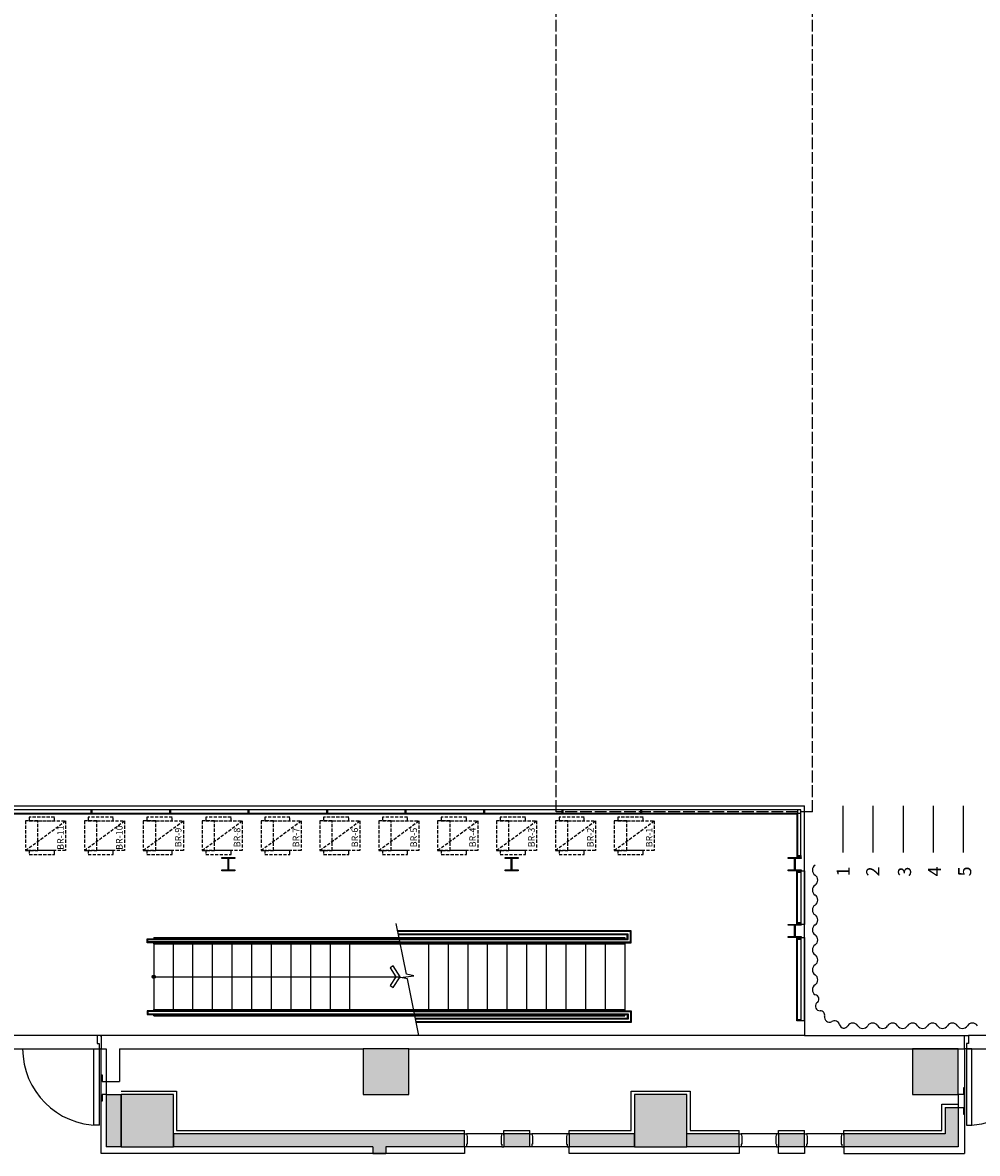
# Model space of a CAD drawing. Units: millimetres. Extents: x -16826 to 302267, y 536 to 179749.
# Drawn here: x 151238 to 165834, y 139517 to 156797 of the extents above; entities that cross this region are included whole.
import ezdxf

# ---------------------------------------------------------------- set-up
doc = ezdxf.new("R2010")
doc.units = ezdxf.units.MM
doc.header["$LTSCALE"] = 15
doc.linetypes.add('ACAD_ISO02W100', pattern=[15, 12, -3])
doc.linetypes.add('HIDDEN2', pattern=[4.7625, 3.175, -1.5875])
doc.layers.add('11211121', color=253, linetype='Continuous')
doc.layers.add('진한선', color=7, linetype='Continuous')
doc.styles.add('GOTHIC', font='txt')
doc.styles.get("Standard").update_dxf_attribs({"font": 'arial.ttf'})

# ---------------------------------------------------------------- blocks, each defined once
blk = doc.blocks.new('*U76')
blk.add_lwpolyline([(17, 12, -0.414214), (4, 25), (4, 175, -0.414214), (17, 188), (100, 188), (100, 200), (-100, 200), (-100, 188), (-17, 188, -0.414214), (-4, 175), (-4, 25, -0.414214), (-17, 12), (-100, 12), (-100, 0), (100, 0), (100, 12)], format="xyb", close=True)

msp = doc.modelspace()

# ---------------------------------------------------------------- hatches: boundary and pattern name
at = {"layer": '11211121'}
h = msp.add_hatch(color=253, dxfattribs=at)
h.dxf.hatch_style = 1
h.paths.add_polyline_path([(143092.531, 140416.604), (143092.531, 139616.604), (143892.531, 139616.604), (143892.531, 139816.604), (143892.531, 140416.604)])
h.paths.add_polyline_path([(143092.531, 144166.604), (143092.531, 140416.604), (143292.531, 140416.604), (143292.531, 144166.604)])
h.paths.add_polyline_path([(143892.531, 139816.604), (143892.531, 139616.604), (144362.531, 139616.604), (144362.531, 139516.604), (144562.531, 139516.604), (144562.531, 139616.604), (149987.531, 139616.604), (149987.531, 140416.604), (149787.531, 140416.604), (149787.531, 139816.604)])
h.paths.add_polyline_path([(145742.531, 141116.604), (145742.531, 140416.604), (146442.531, 140416.604), (146442.531, 141116.604)])
h.paths.add_polyline_path([(148242.531, 141116.604), (148242.531, 140416.604), (148942.531, 140416.604), (148942.531, 141116.604)])
h.paths.add_polyline_path([(143092.531, 146866.604), (143092.531, 146066.604), (143892.531, 146066.604), (143892.531, 146866.604)])
h.paths.add_polyline_path([(145742.531, 146816.604), (145742.531, 146116.604), (146442.531, 146116.604), (146442.531, 146816.604)])
h.paths.add_polyline_path([(143892.531, 156066.604), (143892.531, 155866.604), (144067.531, 155866.604), (144067.531, 155966.604), (145067.531, 155966.604), (145067.531, 155866.604), (145342.531, 155866.604), (145342.531, 146866.604), (143892.531, 146866.604), (143892.531, 146666.604), (145542.531, 146666.604), (145542.531, 156066.604)])
h.paths.add_polyline_path([(143092.531, 156666.604), (143092.531, 155866.604), (143892.531, 155866.604), (143892.531, 156066.604), (143892.531, 156666.604)])
h.paths.add_polyline_path([(145742.531, 156616.604), (145742.531, 155916.604), (146442.531, 155916.604), (146442.531, 156616.604)])
h.paths.add_polyline_path([(143092.531, 162316.604), (143092.531, 158566.604), (143292.531, 158566.604), (143292.531, 162316.604)])
h.paths.add_polyline_path([(143092.531, 163116.604), (143092.531, 162316.604), (143292.531, 162316.604), (143892.531, 162316.604), (143892.531, 163116.604)])
h.paths.add_polyline_path([(145742.531, 162316.604), (145742.531, 161616.604), (146442.531, 161616.604), (146442.531, 162316.604)])
h.paths.add_polyline_path([(148242.531, 162316.604), (148242.531, 161616.604), (148942.531, 161616.604), (148942.531, 162316.604)])
h.paths.add_polyline_path([(144562.531, 163116.604), (144562.531, 163216.604), (144362.531, 163216.604), (144362.531, 163116.604), (143892.531, 163116.604), (143892.531, 162916.604), (149787.063, 162916.604), (149787.063, 162316.604), (149987.063, 162316.604), (149987.063, 163116.604)])
h.paths.add_polyline_path([(152742.531, 163116.604), (152742.531, 162316.604), (153542.531, 162316.604), (153542.531, 163116.604)])
h.paths.add_polyline_path([(152517.531, 163116.604), (152517.531, 162316.604), (152742.531, 162316.604), (152742.531, 163116.604)])
h.paths.add_polyline_path([(156442.531, 162316.604), (156442.531, 161616.604), (157142.531, 161616.604), (157142.531, 162316.604)])
h.paths.add_polyline_path([(160592.531, 163116.604), (160592.531, 162916.604), (160592.531, 162316.604), (161392.531, 162316.604), (161392.531, 163116.604)])
h.paths.add_polyline_path([(156792.531, 163116.604), (156792.531, 163216.604), (156592.531, 163216.604), (156592.531, 163116.604), (153542.531, 163116.604), (153542.531, 162916.604), (160592.531, 162916.604), (160592.531, 163116.604)])
h.paths.add_polyline_path([(161392.531, 163116.604), (161392.531, 162916.604), (165342.531, 162916.604), (165342.531, 162516.604), (165542.531, 162516.604), (165542.531, 163116.604)])
h.paths.add_polyline_path([(164842.531, 162316.604), (164842.531, 161616.604), (165542.531, 161616.604), (165542.531, 162316.604)])
h.paths.add_polyline_path([(168192.531, 163116.604), (168192.531, 162516.604), (168392.531, 162516.604), (168392.531, 162916.604), (168992.531, 162916.604), (168992.531, 163116.604)])
h.paths.add_polyline_path([(168992.531, 163116.604), (168992.531, 162916.604), (168992.531, 162316.604), (169792.531, 162316.604), (169792.531, 163116.604)])
h.paths.add_polyline_path([(169542.531, 163216.604), (169542.531, 163116.604), (169742.531, 163116.604), (169742.531, 163216.604)])
h.paths.add_polyline_path([(169792.531, 163116.604), (169792.531, 162916.604), (173342.531, 162916.604), (173342.531, 151066.604), (173042.531, 151066.604), (173042.531, 150866.604), (173642.531, 150866.604), (173642.531, 163116.604)])
h.paths.add_polyline_path([(172142.531, 162316.604), (172142.531, 161616.604), (172842.531, 161616.604), (172842.531, 162316.604)], flags=17)
h.paths.add_polyline_path([(172142.531, 156616.604), (172142.531, 155916.604), (172842.531, 155916.604), (172842.531, 156616.604)], flags=17)
h.paths.add_polyline_path([(172142.531, 146816.604), (172142.531, 146116.604), (172842.531, 146116.604), (172842.531, 146816.604)], flags=17)
h.paths.add_polyline_path([(173042.531, 146816.604), (173042.531, 146616.604), (173342.531, 146616.604), (173342.531, 139816.604), (169792.531, 139816.604), (169792.531, 139616.604), (173642.531, 139616.604), (173642.531, 146816.604)])
h.paths.add_polyline_path([(172142.531, 141116.604), (172142.531, 140416.604), (172842.531, 140416.604), (172842.531, 141116.604)], flags=17)
h.paths.add_polyline_path([(169592.531, 139616.604), (169592.531, 139516.604), (169792.531, 139516.604), (169792.531, 139616.604)])
h.paths.add_polyline_path([(168992.531, 140416.604), (168992.531, 139616.604), (169792.531, 139616.604), (169792.531, 139816.604), (169792.531, 140416.604)])
h.paths.add_polyline_path([(168392.531, 139816.604), (168392.531, 140216.604), (168192.531, 140216.604), (168192.531, 139616.604), (168992.531, 139616.604), (168992.531, 139816.604)])
h.paths.add_polyline_path([(164842.531, 141116.604), (164842.531, 140416.604), (165542.531, 140416.604), (165542.531, 141116.604)])
h.paths.add_polyline_path([(165342.531, 140216.604), (165342.531, 139816.604), (163792.531, 139816.604), (163792.531, 139616.604), (165542.531, 139616.604), (165542.531, 140216.604)])
h.paths.add_polyline_path([(162792.531, 139816.604), (162792.531, 139616.604), (163192.531, 139616.604), (163192.531, 139816.604)])
h.paths.add_polyline_path([(161392.531, 139816.604), (161392.531, 139616.604), (162192.531, 139616.604), (162192.531, 139816.604)])
h.paths.add_polyline_path([(160592.531, 140416.604), (160592.531, 139616.604), (161392.531, 139616.604), (161392.531, 139816.604), (161392.531, 140416.604)])
h.paths.add_polyline_path([(159592.531, 139816.604), (159592.531, 139616.604), (160592.531, 139616.604), (160592.531, 139816.604)])
h.paths.add_polyline_path([(158592.531, 139816.604), (158592.531, 139616.604), (158992.531, 139616.604), (158992.531, 139816.604)])
h.paths.add_polyline_path([(156442.531, 141116.604), (156442.531, 140416.604), (157142.531, 140416.604), (157142.531, 141116.604)])
h.paths.add_polyline_path([(153542.531, 139816.604), (153542.531, 139616.604), (156592.531, 139616.604), (156592.531, 139516.604), (156792.531, 139516.604), (156792.531, 139616.604), (157992.531, 139616.604), (157992.531, 139816.604)])
h.paths.add_polyline_path([(152742.531, 140416.604), (152742.531, 139616.604), (153542.531, 139616.604), (153542.531, 139816.604), (153542.531, 140416.604)])
h.paths.add_polyline_path([(152517.531, 140416.604), (152517.531, 139616.604), (152742.531, 139616.604), (152742.531, 140416.604)])

# ---------------------------------------------------------------- linework, layer by layer
for p, q in [((150142.531, 144826.604), (163192.531, 144826.604)), ((163192.531, 141571.604), (163192.531, 144826.604)), ((163192.531, 144036.604), (163192.531, 144826.604)), ((163782.531, 144116.604), (163782.531, 144826.604)), ((164242.531, 144116.604), (164242.531, 144826.604)), ((164702.531, 144116.604), (164702.531, 144826.604)), ((165162.531, 144116.604), (165162.531, 144826.604)), ((165622.531, 144116.604), (165622.531, 144826.604)), ((150022.531, 144706.604), (163072.531, 144706.604)), ((163132.531, 144766.604), (150032.531, 144766.604)), ((150032.531, 144716.604), (163082.531, 144716.604)), ((152302.531, 144766.604), (152282.531, 144766.604)), ((152282.531, 144766.604), (152282.531, 144716.604)), ((152282.531, 144716.604), (152302.531, 144716.604)), ((152302.531, 144716.604), (152302.531, 144766.604)), ((153502.531, 144766.604), (153482.531, 144766.604)), ((153482.531, 144766.604), (153482.531, 144716.604)), ((153482.531, 144716.604), (153502.531, 144716.604)), ((153502.531, 144716.604), (153502.531, 144766.604)), ((154702.531, 144766.604), (154682.531, 144766.604)), ((154682.531, 144766.604), (154682.531, 144716.604)), ((154682.531, 144716.604), (154702.531, 144716.604)), ((154702.531, 144716.604), (154702.531, 144766.604)), ((155902.531, 144766.604), (155882.531, 144766.604)), ((155882.531, 144766.604), (155882.531, 144716.604)), ((155882.531, 144716.604), (155902.531, 144716.604)), ((155902.531, 144716.604), (155902.531, 144766.604)), ((157102.531, 144766.604), (157082.531, 144766.604)), ((157082.531, 144766.604), (157082.531, 144716.604)), ((157082.531, 144716.604), (157102.531, 144716.604)), ((157102.531, 144716.604), (157102.531, 144766.604)), ((158302.531, 144766.604), (158282.531, 144766.604)), ((158282.531, 144766.604), (158282.531, 144716.604)), ((158282.531, 144716.604), (158302.531, 144716.604)), ((158302.531, 144716.604), (158302.531, 144766.604)), ((159502.531, 144766.604), (159482.531, 144766.604)), ((159482.531, 144766.604), (159482.531, 144716.604)), ((159482.531, 144716.604), (159502.531, 144716.604)), ((159502.531, 144716.604), (159502.531, 144766.604)), ((160702.531, 144766.604), (160682.531, 144766.604)), ((160682.531, 144766.604), (160682.531, 144716.604)), ((160682.531, 144716.604), (160702.531, 144716.604)), ((160702.531, 144716.604), (160702.531, 144766.604)), ((163072.531, 144706.604), (163072.531, 144036.604)), ((163132.531, 144766.604), (163082.531, 144766.604)), ((163082.531, 144766.604), (163082.531, 144716.604)), ((163082.531, 144716.604), (163132.531, 144716.604)), ((163082.531, 144716.604), (163082.531, 144046.604)), ((163132.531, 144716.604), (163132.531, 144766.604)), ((163132.531, 144046.604), (163132.531, 144766.604)), ((163132.531, 144046.604), (163132.531, 144766.604)), ((163072.531, 144036.604), (163142.531, 144036.604)), ((163072.531, 144036.604), (163142.531, 144036.604)), ((163082.531, 144046.604), (163082.531, 144066.604)), ((163082.531, 144066.604), (163132.531, 144066.604)), ((163132.531, 144046.604), (163082.531, 144046.604)), ((163082.531, 144046.604), (163132.531, 144046.604)), ((163132.531, 144066.604), (163132.531, 144046.604)), ((163072.531, 143016.604), (163072.531, 143836.604)), ((163072.531, 143836.604), (163192.531, 143836.604)), ((163082.531, 143806.604), (163082.531, 143826.604)), ((163082.531, 143826.604), (163132.531, 143826.604)), ((163082.531, 143026.604), (163082.531, 143826.604)), ((163082.531, 143826.604), (163132.531, 143826.604)), ((163132.531, 143806.604), (163082.531, 143806.604)), ((163132.531, 143826.604), (163132.531, 143806.604)), ((163132.531, 143826.604), (163132.531, 143026.604)), ((163192.531, 143836.604), (163192.531, 143016.604)), ((157104.937, 142256.31), (156950.696, 143028.766)), ((160542.06, 142916.602), (156973.093, 142916.602)), ((160531.06, 142905.602), (156975.289, 142905.602)), ((160531.06, 142747.602), (160531.06, 142905.602)), ((160542.06, 142736.602), (160542.06, 142916.602)), ((163192.531, 143016.604), (163072.531, 143016.604)), ((163082.531, 143026.604), (163082.531, 143046.604)), ((163082.531, 143046.604), (163132.531, 143046.604)), ((163132.531, 143026.604), (163082.531, 143026.604)), ((163132.531, 143026.604), (163082.531, 143026.604)), ((163132.531, 143046.604), (163132.531, 143026.604)), ((153141.531, 142736.602), (153141.531, 142796.602)), ((153141.531, 142796.602), (156997.054, 142796.602)), ((157009.034, 142736.602), (153141.531, 142736.602)), ((153152.531, 142747.602), (153152.531, 142785.602)), ((153152.531, 142785.602), (156999.25, 142785.602)), ((157006.838, 142747.602), (153152.531, 142747.602)), ((153242.06, 142816.602), (156993.06, 142816.602)), ((153242.06, 142816.602), (153242.06, 142796.602)), ((153242.06, 142716.602), (153242.06, 142736.602)), ((160493.06, 142867.602), (156982.877, 142867.602)), ((160482.06, 142856.602), (156985.073, 142856.602)), ((156993.06, 142816.602), (160442.06, 142816.602)), ((156997.054, 142796.602), (160482.06, 142796.602)), ((156999.25, 142785.602), (160493.06, 142785.602)), ((157006.838, 142747.602), (160531.06, 142747.602)), ((157009.034, 142736.602), (160542.06, 142736.602)), ((160442.06, 142816.602), (160442.06, 142796.602)), ((160442.06, 142716.602), (160442.06, 142736.602)), ((160482.06, 142796.602), (160482.06, 142856.602)), ((160493.06, 142785.602), (160493.06, 142867.602)), ((163072.531, 141541.604), (163072.531, 142816.604)), ((163072.531, 142816.604), (163192.531, 142816.604)), ((163082.531, 142786.604), (163082.531, 142806.604)), ((163082.531, 142806.604), (163132.531, 142806.604)), ((163082.531, 141541.604), (163082.531, 142806.604)), ((163082.531, 142806.604), (163132.531, 142806.604)), ((163132.531, 142786.604), (163082.531, 142786.604)), ((163132.531, 142806.604), (163132.531, 142786.604)), ((163132.531, 142806.604), (163132.531, 141541.604)), ((163192.531, 142816.604), (163192.531, 141541.604)), ((153242.06, 142716.602), (153242.06, 141716.602)), ((153242.06, 142716.602), (157013.028, 142716.602)), ((153542.06, 141716.602), (153542.06, 142716.602)), ((153842.06, 141716.602), (153842.06, 142716.602)), ((154142.06, 141716.602), (154142.06, 142716.602)), ((154442.06, 141716.602), (154442.06, 142716.602)), ((154742.06, 141716.602), (154742.06, 142716.602)), ((154742.06, 141716.602), (154742.06, 142716.602)), ((155042.06, 141716.602), (155042.06, 142716.602)), ((155342.06, 141716.602), (155342.06, 142716.602)), ((155642.06, 141716.602), (155642.06, 142716.602)), ((155942.06, 141716.602), (155942.06, 142716.602)), ((156242.06, 141716.602), (156242.06, 142716.602)), ((157013.028, 142716.602), (160442.06, 142716.602)), ((157442.06, 142716.602), (157442.06, 141716.602)), ((157742.06, 142716.602), (157742.06, 141716.602)), ((158042.06, 142716.602), (158042.06, 141716.602)), ((158342.06, 142716.602), (158342.06, 141716.602)), ((158642.06, 142716.602), (158642.06, 141716.602)), ((158942.06, 142716.602), (158942.06, 141716.602)), ((159242.06, 142716.602), (159242.06, 141716.602)), ((159542.06, 142716.602), (159542.06, 141716.602)), ((159842.06, 142716.602), (159842.06, 141716.602)), ((160142.06, 142716.602), (160142.06, 141716.602)), ((160442.06, 142716.602), (160442.06, 141716.602)), ((153242.06, 142216.599), (157011.027, 142216.599)), ((156903.254, 142382.663), (156854.636, 142351.298)), ((156854.636, 142351.298), (156942.053, 142216.599)), ((156942.053, 142216.599), (156854.636, 142081.901)), ((157011.027, 142216.599), (156903.254, 142382.663)), ((156903.254, 142050.536), (157011.027, 142216.599)), ((157016.708, 142205.41), (157219.092, 142231.457)), ((157219.092, 142231.457), (157104.937, 142256.31)), ((156854.636, 142081.901), (156903.254, 142050.536)), ((157119.712, 142182.317), (157016.708, 142205.41)), ((157295.173, 141316.599), (157119.712, 142182.317)), ((157218.155, 141696.602), (153141.531, 141696.602)), ((153141.531, 141696.602), (153141.531, 141636.602)), ((153242.06, 141716.602), (157214.102, 141716.602)), ((153242.06, 141695.602), (153242.06, 141716.602)), ((157214.102, 141716.602), (160442.06, 141716.602)), ((157218.155, 141696.602), (160542.06, 141696.602)), ((160442.06, 141716.602), (160442.06, 141696.602)), ((160542.06, 141696.602), (160542.06, 141516.602)), ((153141.531, 141636.602), (157230.113, 141636.602)), ((157220.385, 141685.602), (153152.531, 141685.602)), ((153152.531, 141685.602), (153152.531, 141647.602)), ((153152.531, 141647.602), (157228.086, 141647.602)), ((153242.06, 141616.602), (153242.06, 141637.602)), ((153242.06, 141616.602), (157234.369, 141616.602)), ((157220.385, 141685.602), (160531.06, 141685.602)), ((157228.086, 141647.602), (160493.06, 141647.602)), ((157230.316, 141636.602), (160482.06, 141636.602)), ((157235.061, 141616.602), (160442.06, 141616.602)), ((160482.06, 141576.602), (157242.477, 141576.602)), ((160493.06, 141565.602), (157244.706, 141565.602)), ((160531.06, 141527.602), (157252.408, 141527.602)), ((160442.06, 141616.602), (160442.06, 141636.602)), ((160482.06, 141636.602), (160482.06, 141576.602)), ((160493.06, 141647.602), (160493.06, 141565.602)), ((160531.06, 141685.602), (160531.06, 141527.602)), ((163192.531, 141541.604), (163072.531, 141541.604)), ((163082.531, 141541.604), (163082.531, 141561.604)), ((163082.531, 141561.604), (163132.531, 141561.604)), ((163132.531, 141541.604), (163082.531, 141541.604)), ((163132.531, 141541.604), (163082.531, 141541.604)), ((163132.531, 141561.604), (163132.531, 141541.604)), ((163192.531, 141541.604), (163192.531, 141571.604)), ((163192.531, 141541.604), (163192.531, 141316.604)), ((160542.06, 141516.602), (157254.637, 141516.602)), ((152377.531, 141316.604), (152377.531, 141196.604)), ((152377.531, 141196.604), (152407.531, 141196.604)), ((152407.531, 141196.604), (152407.531, 141116.604)), ((152437.531, 141296.604), (152437.531, 141316.604)), ((152437.533, 141316.604), (152437.533, 141116.604)), ((165637.528, 141116.604), (165637.528, 141316.604)), ((165637.531, 141296.604), (165637.531, 141316.604)), ((165637.531, 141316.604), (165697.531, 141316.604)), ((165697.531, 141196.604), (165667.531, 141196.604)), ((165667.531, 141196.604), (165667.531, 141116.604)), ((165697.531, 141316.604), (165697.531, 141196.604)), ((150067.531, 141116.604), (152407.531, 141116.604)), ((152327.531, 139946.604), (152327.531, 141116.604)), ((152327.531, 141116.604), (152407.531, 141116.604)), ((152407.531, 141116.604), (152437.531, 141116.604)), ((152407.531, 141116.604), (152407.531, 139946.604)), ((152437.531, 141116.604), (152437.531, 141126.604)), ((152437.531, 139516.604), (152437.531, 141116.604)), ((152437.533, 141116.604), (152517.531, 141116.604)), ((152517.531, 141116.604), (152517.531, 140616.604)), ((152717.531, 141116.604), (152717.531, 140616.604)), ((152717.531, 141116.604), (156442.531, 141116.604)), ((157142.531, 141116.604), (156442.531, 141116.604)), ((156442.531, 141116.604), (156442.531, 140416.604)), ((157142.531, 140416.604), (157142.531, 141116.604)), ((157142.531, 141116.604), (165637.531, 141116.604)), ((165542.531, 141116.604), (164842.531, 141116.604)), ((164842.531, 141116.604), (164842.531, 140416.604)), ((165542.531, 140416.604), (165542.531, 141116.604)), ((165637.531, 141116.604), (165637.531, 141126.604)), ((165667.531, 141116.604), (165637.531, 141116.604)), ((165637.531, 141116.604), (165637.531, 139516.604)), ((165667.531, 141116.604), (168007.531, 141116.604)), ((165667.531, 141116.604), (165667.531, 139946.604)), ((165747.531, 141116.604), (165667.531, 141116.604)), ((165747.531, 139946.604), (165747.531, 141116.604)), ((152437.531, 140316.604), (152437.531, 140716.604)), ((152437.531, 140716.604), (152452.531, 140716.604)), ((152452.531, 140716.604), (152452.531, 140616.604)), ((152452.531, 140616.604), (152517.531, 140616.604)), ((152517.531, 140616.604), (152717.531, 140616.604)), ((152517.531, 140616.604), (152517.531, 140416.604)), ((165637.531, 140516.604), (165622.531, 140516.604)), ((165622.531, 140516.604), (165622.531, 140416.604)), ((165637.531, 140116.604), (165637.531, 140516.604)), ((152452.531, 140316.604), (152437.531, 140316.604)), ((152517.531, 140416.604), (152452.531, 140416.604)), ((152452.531, 140416.604), (152452.531, 140316.604)), ((152517.531, 140416.604), (152517.531, 139616.604)), ((152517.531, 140416.604), (152742.531, 140416.604)), ((152742.531, 140466.604), (153592.531, 140466.604)), ((153542.531, 140416.604), (152742.531, 140416.604)), ((152742.531, 140416.604), (152742.531, 139616.604)), ((152742.531, 139616.604), (152742.531, 140416.604)), ((153542.531, 139616.604), (153542.531, 140416.604)), ((153592.531, 140466.604), (153592.531, 139866.604)), ((156442.531, 140416.604), (157142.531, 140416.604)), ((160542.531, 139866.604), (160542.531, 140466.604)), ((160542.531, 140466.604), (161442.531, 140466.604)), ((161392.531, 140416.604), (160592.531, 140416.604)), ((160592.531, 140416.604), (160592.531, 139616.604)), ((161392.531, 139616.604), (161392.531, 140416.604)), ((161442.531, 140466.604), (161442.531, 139866.604)), ((164842.531, 140416.604), (165542.531, 140416.604)), ((165622.531, 140416.604), (165542.531, 140416.606)), ((165542.531, 140416.606), (165542.531, 140216.604)), ((165292.531, 139866.604), (165292.531, 140266.604)), ((165292.531, 140266.604), (165542.531, 140266.604)), ((165342.531, 140216.604), (165342.531, 139816.604)), ((165342.531, 140216.604), (165542.531, 140216.604)), ((165542.531, 140266.604), (165542.531, 140216.604)), ((165542.531, 140216.604), (165542.531, 139616.604)), ((165542.531, 140216.604), (165622.531, 140216.604)), ((165622.531, 140216.604), (165622.531, 140116.604)), ((165622.531, 140116.604), (165637.531, 140116.604)), ((152407.531, 139946.604), (152327.531, 139946.604)), ((157992.531, 139816.604), (153542.531, 139816.604)), ((153542.531, 139816.604), (153542.531, 139616.604)), ((153592.531, 139866.604), (157992.531, 139866.604)), ((157992.531, 139816.604), (157992.531, 139866.604)), ((157992.531, 139616.604), (157992.531, 139816.604)), ((157992.531, 139796.604), (157992.531, 139816.604)), ((157992.531, 139816.604), (158022.531, 139816.604)), ((158022.531, 139816.604), (158032.531, 139776.604)), ((158562.531, 139816.604), (158022.531, 139816.604)), ((158562.531, 139816.604), (158552.531, 139776.604)), ((158592.531, 139816.604), (158562.531, 139816.604)), ((158592.531, 139866.604), (158992.531, 139866.604)), ((158592.531, 139816.604), (158592.531, 139866.604)), ((158992.531, 139816.604), (158592.531, 139816.604)), ((158592.531, 139816.604), (158592.531, 139616.604)), ((158592.531, 139796.604), (158592.531, 139816.604)), ((158992.531, 139816.604), (158992.531, 139866.604)), ((158992.531, 139616.604), (158992.531, 139816.604)), ((158992.531, 139796.604), (158992.531, 139816.604)), ((158992.531, 139816.604), (159022.531, 139816.604)), ((159022.531, 139816.604), (159032.531, 139776.604)), ((159562.531, 139816.604), (159022.531, 139816.604)), ((159562.531, 139816.604), (159552.531, 139776.604)), ((159592.531, 139816.604), (159562.531, 139816.604)), ((159592.531, 139866.604), (160542.531, 139866.604)), ((159592.531, 139816.604), (159592.531, 139866.604)), ((160592.531, 139816.604), (159592.531, 139816.604)), ((159592.531, 139816.604), (159592.531, 139616.604)), ((159592.531, 139796.604), (159592.531, 139816.604)), ((160592.531, 139616.604), (160592.531, 139816.604)), ((162192.531, 139816.604), (161392.531, 139816.604)), ((161392.531, 139616.604), (161392.531, 139816.604)), ((161442.531, 139866.604), (162192.531, 139866.604)), ((162192.531, 139816.604), (162192.531, 139866.604)), ((162192.531, 139616.604), (162192.531, 139816.604)), ((162192.531, 139796.604), (162192.531, 139816.604)), ((162192.531, 139816.604), (162222.531, 139816.604)), ((162222.531, 139816.604), (162232.531, 139776.604)), ((162762.531, 139816.604), (162222.531, 139816.604)), ((162762.531, 139816.604), (162752.531, 139776.604)), ((162792.531, 139816.604), (162762.531, 139816.604)), ((162792.531, 139866.604), (163192.531, 139866.604)), ((162792.531, 139816.604), (162792.531, 139866.604)), ((162792.531, 139816.604), (162792.531, 139616.604)), ((163192.531, 139816.604), (162792.531, 139816.604)), ((162792.531, 139796.604), (162792.531, 139816.604)), ((163192.531, 139816.604), (163192.531, 139866.604)), ((163192.531, 139616.604), (163192.531, 139816.604)), ((163192.531, 139796.604), (163192.531, 139816.604)), ((163192.531, 139816.604), (163222.531, 139816.604)), ((163222.531, 139816.604), (163232.531, 139776.604)), ((163762.531, 139816.604), (163222.531, 139816.604)), ((163762.531, 139816.604), (163752.531, 139776.604)), ((163792.531, 139816.604), (163762.531, 139816.604)), ((163792.531, 139866.604), (165292.531, 139866.604)), ((163792.531, 139816.604), (163792.531, 139866.604)), ((163792.531, 139816.604), (163792.531, 139616.604)), ((165342.531, 139816.604), (163792.531, 139816.604)), ((163792.531, 139796.604), (163792.531, 139816.604)), ((165667.531, 139946.604), (165747.531, 139946.604)), ((157992.531, 139616.604), (157992.531, 139626.604)), ((158032.531, 139656.604), (158022.531, 139656.604)), ((158022.531, 139656.604), (158022.531, 139616.604)), ((158032.531, 139776.604), (158032.531, 139656.604)), ((158552.531, 139776.604), (158552.531, 139656.604)), ((158552.531, 139656.604), (158562.531, 139656.604)), ((158562.531, 139656.604), (158562.531, 139616.604)), ((158592.531, 139616.604), (158592.531, 139626.604)), ((158992.531, 139616.604), (158992.531, 139626.604)), ((159032.531, 139656.604), (159022.531, 139656.604)), ((159022.531, 139656.604), (159022.531, 139616.604)), ((159032.531, 139776.604), (159032.531, 139656.604)), ((159552.531, 139776.604), (159552.531, 139656.604)), ((159552.531, 139656.604), (159562.531, 139656.604)), ((159562.531, 139656.604), (159562.531, 139616.604)), ((159592.531, 139616.604), (159592.531, 139626.604)), ((162192.531, 139616.604), (162192.531, 139626.604)), ((162232.531, 139656.604), (162222.531, 139656.604)), ((162222.531, 139656.604), (162222.531, 139616.604)), ((162232.531, 139776.604), (162232.531, 139656.604)), ((162752.531, 139776.604), (162752.531, 139656.604)), ((162762.531, 139656.604), (162762.531, 139616.604)), ((162792.531, 139616.604), (162792.531, 139626.604)), ((163192.531, 139616.604), (163192.531, 139626.604)), ((163232.531, 139656.604), (163222.531, 139656.604)), ((163222.531, 139656.604), (163222.531, 139616.604)), ((163232.531, 139776.604), (163232.531, 139656.604)), ((163752.531, 139776.604), (163752.531, 139656.604)), ((163752.531, 139656.604), (163762.531, 139656.604)), ((163762.531, 139656.604), (163762.531, 139616.604)), ((163792.531, 139616.604), (163792.531, 139626.604)), ((157992.531, 139516.604), (152437.531, 139516.604)), ((152742.531, 139616.604), (152517.531, 139616.604)), ((152742.531, 139616.604), (153542.531, 139616.604)), ((156592.531, 139616.604), (153542.531, 139616.604)), ((156592.531, 139616.604), (156592.531, 139516.604)), ((156592.531, 139516.604), (156792.531, 139516.604)), ((156592.531, 139516.604), (156602.531, 139516.604)), ((156772.531, 139516.604), (156792.531, 139516.604)), ((156792.531, 139616.604), (156792.531, 139516.604)), ((157992.531, 139616.604), (156792.531, 139616.604)), ((158022.531, 139616.604), (157992.531, 139616.604)), ((157992.531, 139616.604), (157992.531, 139516.604)), ((158562.531, 139616.604), (158022.531, 139616.604)), ((158562.531, 139616.604), (158592.531, 139616.604)), ((158992.531, 139616.604), (158592.531, 139616.604)), ((159022.531, 139616.604), (158992.531, 139616.604)), ((159562.531, 139616.604), (159022.531, 139616.604)), ((159562.531, 139616.604), (159592.531, 139616.604)), ((160592.531, 139616.604), (159592.531, 139616.604)), ((159592.531, 139516.604), (159592.531, 139616.604)), ((162192.531, 139516.604), (159592.531, 139516.604)), ((160592.531, 139616.604), (161392.531, 139616.604)), ((162192.531, 139616.604), (161392.531, 139616.604)), ((162222.531, 139616.604), (162192.531, 139616.604)), ((162192.531, 139616.604), (162192.531, 139516.604)), ((162762.531, 139616.604), (162222.531, 139616.604)), ((162762.531, 139616.604), (162792.531, 139616.604)), ((163192.531, 139616.604), (162792.531, 139616.604)), ((162792.531, 139516.604), (162792.531, 139616.604)), ((163192.531, 139516.604), (162792.531, 139516.604)), ((163222.531, 139616.604), (163192.531, 139616.604)), ((163192.531, 139616.604), (163192.531, 139516.604)), ((163762.531, 139616.604), (163222.531, 139616.604)), ((163762.531, 139616.604), (163792.531, 139616.604)), ((165542.531, 139616.604), (163792.531, 139616.604)), ((163792.531, 139616.604), (163792.531, 139516.604)), ((163792.531, 139516.604), (165637.531, 139516.604))]:
    msp.add_line(p, q, dxfattribs=at)
at = {"layer": '11211121', "color": 8, "linetype": 'HIDDEN2'}
for p, q in [((151282.537, 144146.591), (151894.847, 144596.591)), ((152182.537, 144146.591), (152794.847, 144596.591)), ((153082.537, 144146.591), (153694.847, 144596.591)), ((153982.537, 144146.591), (154594.847, 144596.591)), ((154882.537, 144146.591), (155494.847, 144596.591)), ((155782.537, 144146.591), (156394.847, 144596.591)), ((156682.537, 144146.591), (157294.847, 144596.591)), ((157582.537, 144146.591), (158194.847, 144596.591)), ((158482.537, 144146.591), (159094.847, 144596.591)), ((159382.537, 144146.591), (159994.847, 144596.591)), ((160282.537, 144146.591), (160894.847, 144596.591))]:
    msp.add_line(p, q, dxfattribs=at)
for points in [[(151338.712, 144656.591), (151338.712, 144596.591), (151723.709, 144596.591), (151723.709, 144656.591)], [(152238.712, 144656.591), (152238.712, 144596.591), (152623.709, 144596.591), (152623.709, 144656.591)], [(153138.712, 144656.591), (153138.712, 144596.591), (153523.709, 144596.591), (153523.709, 144656.591)], [(154038.712, 144656.591), (154038.712, 144596.591), (154423.709, 144596.591), (154423.709, 144656.591)], [(154938.712, 144656.591), (154938.712, 144596.591), (155323.709, 144596.591), (155323.709, 144656.591)], [(155838.712, 144656.591), (155838.712, 144596.591), (156223.709, 144596.591), (156223.709, 144656.591)], [(156738.712, 144656.591), (156738.712, 144596.591), (157123.709, 144596.591), (157123.709, 144656.591)], [(157638.712, 144656.591), (157638.712, 144596.591), (158023.709, 144596.591), (158023.709, 144656.591)], [(158538.712, 144656.591), (158538.712, 144596.591), (158923.709, 144596.591), (158923.709, 144656.591)], [(159438.712, 144656.591), (159438.712, 144596.591), (159823.709, 144596.591), (159823.709, 144656.591)], [(160338.712, 144656.591), (160338.712, 144596.591), (160723.709, 144596.591), (160723.709, 144656.591)], [(151282.537, 144596.591), (151282.537, 144146.591), (151472.583, 144146.591), (151472.583, 144596.591)], [(151472.583, 144146.591), (151472.583, 144596.591), (151894.847, 144596.591), (151894.847, 144146.591)], [(152182.537, 144596.591), (152182.537, 144146.591), (152372.583, 144146.591), (152372.583, 144596.591)], [(152372.583, 144146.591), (152372.583, 144596.591), (152794.847, 144596.591), (152794.847, 144146.591)], [(153082.537, 144596.591), (153082.537, 144146.591), (153272.583, 144146.591), (153272.583, 144596.591)], [(153272.583, 144146.591), (153272.583, 144596.591), (153694.847, 144596.591), (153694.847, 144146.591)], [(153982.537, 144596.591), (153982.537, 144146.591), (154172.583, 144146.591), (154172.583, 144596.591)], [(154172.583, 144146.591), (154172.583, 144596.591), (154594.847, 144596.591), (154594.847, 144146.591)], [(154882.537, 144596.591), (154882.537, 144146.591), (155072.583, 144146.591), (155072.583, 144596.591)], [(155072.583, 144146.591), (155072.583, 144596.591), (155494.847, 144596.591), (155494.847, 144146.591)], [(155782.537, 144596.591), (155782.537, 144146.591), (155972.583, 144146.591), (155972.583, 144596.591)], [(155972.583, 144146.591), (155972.583, 144596.591), (156394.847, 144596.591), (156394.847, 144146.591)], [(156682.537, 144596.591), (156682.537, 144146.591), (156872.583, 144146.591), (156872.583, 144596.591)], [(156872.583, 144146.591), (156872.583, 144596.591), (157294.847, 144596.591), (157294.847, 144146.591)], [(157582.537, 144596.591), (157582.537, 144146.591), (157772.583, 144146.591), (157772.583, 144596.591)], [(157772.583, 144146.591), (157772.583, 144596.591), (158194.847, 144596.591), (158194.847, 144146.591)], [(158482.537, 144596.591), (158482.537, 144146.591), (158672.583, 144146.591), (158672.583, 144596.591)], [(158672.583, 144146.591), (158672.583, 144596.591), (159094.847, 144596.591), (159094.847, 144146.591)], [(159382.537, 144596.591), (159382.537, 144146.591), (159572.583, 144146.591), (159572.583, 144596.591)], [(159572.583, 144146.591), (159572.583, 144596.591), (159994.847, 144596.591), (159994.847, 144146.591)], [(160282.537, 144596.591), (160282.537, 144146.591), (160472.583, 144146.591), (160472.583, 144596.591)], [(160472.583, 144146.591), (160472.583, 144596.591), (160894.847, 144596.591), (160894.847, 144146.591)], [(151338.712, 144146.591), (151338.712, 144086.591), (151723.709, 144086.591), (151723.709, 144146.591)], [(152238.712, 144146.591), (152238.712, 144086.591), (152623.709, 144086.591), (152623.709, 144146.591)], [(153138.712, 144146.591), (153138.712, 144086.591), (153523.709, 144086.591), (153523.709, 144146.591)], [(154038.712, 144146.591), (154038.712, 144086.591), (154423.709, 144086.591), (154423.709, 144146.591)], [(154938.712, 144146.591), (154938.712, 144086.591), (155323.709, 144086.591), (155323.709, 144146.591)], [(155838.712, 144146.591), (155838.712, 144086.591), (156223.709, 144086.591), (156223.709, 144146.591)], [(156738.712, 144146.591), (156738.712, 144086.591), (157123.709, 144086.591), (157123.709, 144146.591)], [(157638.712, 144146.591), (157638.712, 144086.591), (158023.709, 144086.591), (158023.709, 144146.591)], [(158538.712, 144146.591), (158538.712, 144086.591), (158923.709, 144086.591), (158923.709, 144146.591)], [(159438.712, 144146.591), (159438.712, 144086.591), (159823.709, 144086.591), (159823.709, 144146.591)], [(160338.712, 144146.591), (160338.712, 144086.591), (160723.709, 144086.591), (160723.709, 144146.591)]]:
    msp.add_lwpolyline(points, close=True, dxfattribs=at)
at = {"layer": '11211121'}
msp.add_circle((153242.06, 142216.602), 25, dxfattribs=at)
for centre, radius, start, end in [((163402.289, 143845.688), 91.082, 123.188384, 236.811616), ((163402.289, 143540.791), 91.082, 123.188384, 236.811616), ((163302.574, 143693.239), 91.082, 303.188384, 56.811616), ((163302.574, 143388.342), 91.082, 303.188384, 56.811616), ((163402.289, 143235.893), 91.082, 123.188384, 236.811616), ((163302.574, 143083.445), 91.082, 303.188384, 56.811616), ((163402.289, 142930.996), 91.082, 123.188384, 236.811616), ((163302.574, 142778.547), 91.082, 303.188384, 56.811616), ((163402.289, 142626.099), 91.082, 123.188384, 236.811616), ((163402.289, 142321.201), 91.082, 123.188384, 236.811616), ((163302.574, 142473.65), 91.082, 303.188384, 56.811616), ((153242.06, 142216.602), 12.5, 90, 270), ((153242.06, 142216.602), 12.5, 270, 90), ((163302.574, 142168.753), 91.082, 303.188384, 56.811616), ((163402.289, 142016.304), 91.082, 123.188384, 236.811616), ((163345.248, 141874.026), 66.443, 297.5104859, 83.7934222), ((163429.575, 141767.493), 71.714, 138.4106713, 272.018292), ((163432.618, 141627.918), 67.907, 347.3535279, 90.4364944), ((163569.774, 141594.617), 73.254, 165.4253889, 300.1153288), ((163646.737, 141457.364), 84.119, 17.4559096, 118.5541861), ((163792.873, 141499.431), 68.006, 194.3318711, 331.137507), ((163928.656, 141416.746), 91.082, 33.188384, 146.811616), ((164081.104, 141516.462), 91.082, 213.188384, 326.811616), ((164233.553, 141416.746), 91.082, 33.188384, 146.811616), ((164386.002, 141516.462), 91.082, 213.188384, 326.811616), ((164538.45, 141416.746), 91.082, 33.188384, 146.811616), ((164690.899, 141516.462), 91.082, 213.188384, 326.811616), ((164843.348, 141416.746), 91.082, 33.188384, 146.811616), ((164995.796, 141516.462), 91.082, 213.188384, 326.811616), ((165148.245, 141416.746), 91.082, 33.188384, 146.811616), ((165300.693, 141516.462), 91.082, 213.188384, 326.811616), ((165453.142, 141416.746), 91.082, 33.188384, 146.811616), ((165605.591, 141516.462), 91.082, 213.188384, 326.811616), ((165758.039, 141416.746), 91.082, 33.188384, 146.811616), ((152407.531, 141116.604), 1170, 180, 270), ((165667.531, 141116.604), 1170, 270, 0)]:
    msp.add_arc(centre, radius, start, end, dxfattribs=at)
at = {"layer": '진한선', "linetype": 'ACAD_ISO02W100'}
for p, q in [((159392.531, 144736.604), (159392.531, 157996.604)), ((163314.365, 144736.604), (163314.365, 157996.604)), ((163314.365, 144736.604), (159392.531, 144736.604))]:
    msp.add_line(p, q, dxfattribs=at)
at = {"layer": '진한선'}
for p, q in [((152377.531, 141316.604), (150097.531, 141316.604)), ((152437.531, 141316.604), (152377.531, 141316.604)), ((163192.531, 141316.604), (152437.533, 141316.604)), ((163192.531, 141316.604), (165637.528, 141316.604)), ((167977.531, 141316.604), (165697.531, 141316.604))]:
    msp.add_line(p, q, dxfattribs=at)

# ---------------------------------------------------------------- block references
at = {"layer": '11211121', "linetype": 'HIDDEN2', "xscale": -1}
for p in [(154382.537, 143836.604), (158712.537, 143836.604)]:
    msp.add_blockref('*U76', p, dxfattribs=at)
at = {"layer": '11211121', "xscale": -1}
for p in [(163042.537, 143836.604), (163042.537, 143836.604), (163042.537, 143836.604), (163042.537, 143836.604), (163042.537, 142816.604)]:
    msp.add_blockref('*U76', p, dxfattribs=at)

# ---------------------------------------------------------------- texts
at = {"char_height": 200, "attachment_point": 7, "rotation": 90}
for s, insert in [('1', (163882.927, 143749.424)), ('2', (164334.352, 143749.424)), ('3', (164820.078, 143746.048)), ('4', (165280.078, 143749.424)), ('5', (165740.078, 143749.424))]:
    msp.add_mtext_dynamic_manual_height_columns(s, width=35929.94204, gutter_width=1000, heights=[0], dxfattribs=dict(at, insert=insert))
at = {"layer": '11211121', "color": 8, "linetype": 'HIDDEN2', "style": 'GOTHIC'}
for s, p in [('BR-11', (151866.207, 144154.736)), ('BR-10', (152766.207, 144154.736)), ('BR-9', (153666.207, 144194.766)), ('BR-8', (154566.207, 144194.766)), ('BR-7', (155466.207, 144194.766)), ('BR-6', (156366.207, 144194.766)), ('BR-5', (157266.207, 144194.766)), ('BR-4', (158166.207, 144194.766)), ('BR-3', (159066.207, 144194.766)), ('BR-2', (159966.207, 144194.766)), ('BR-1', (160866.207, 144194.766))]:
    msp.add_text(s, height=100, rotation=90, dxfattribs=at).set_placement(p)

doc.saveas('drawing.dxf')
